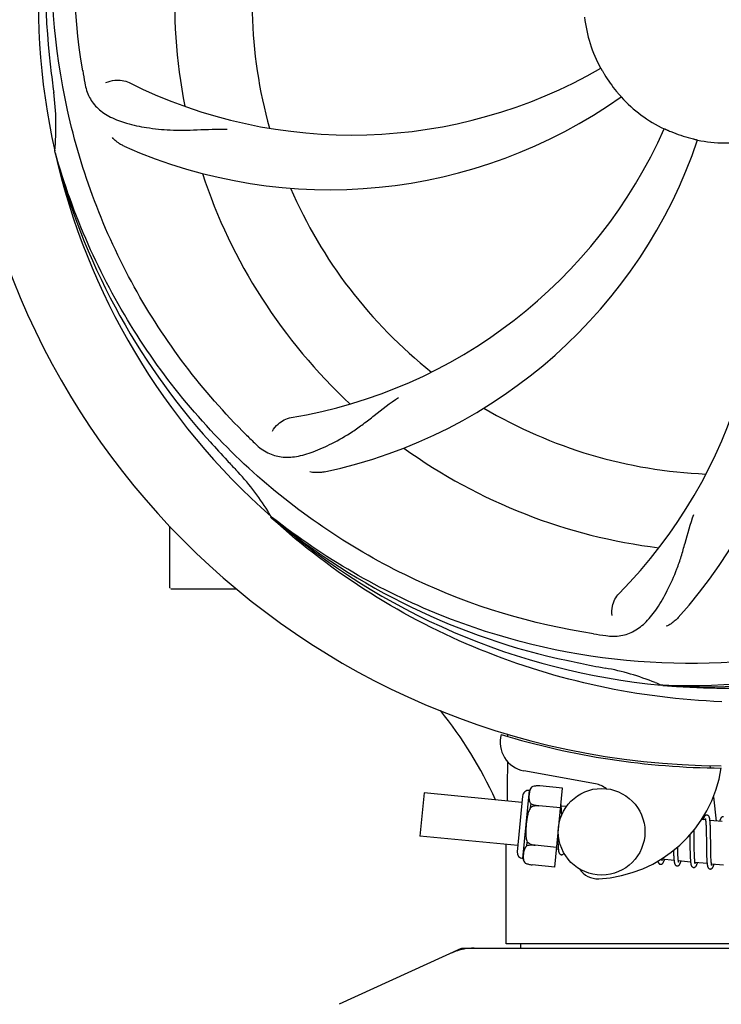
# Model space of a CAD drawing. Units: millimetres. Extents: x 7246 to 12535, y -809 to 6509.
# Drawn here: x 7785 to 7883, y 1588 to 1725 of the extents above; entities that cross this region are included whole.
import ezdxf

# ---------------------------------------------------------------- set-up
doc = ezdxf.new("R2010")
doc.units = ezdxf.units.MM
doc.layers.add('COTAS', color=7, linetype='Continuous')
doc.layers.add('EJES', color=7, linetype='Continuous')
doc.styles.add('ARIAL', font='arial.ttf')
doc.dimstyles.new('Diseño_PlanosFabricacion', dxfattribs={"dimtxt": 40, "dimasz": 45, "dimexe": 10, "dimexo": 10, "dimgap": 10, "dimtad": 1, "dimtih": 1, "dimtoh": 1, "dimdec": 0, "dimzin": 1, "dimdsep": 46, "dimtxsty": 'ARIAL', "dimcen": 15, "dimadec": 0, "dimazin": 0, "dimtp": 0.05, "dimtm": 0.05, "dimtfac": 1, "dimtdec": 0, "dimtofl": 0, "dimtmove": 0, "dimatfit": 3, "dimfxl": 0, "dimtolj": 1, "dimarcsym": 0})

# ---------------------------------------------------------------- blocks, each defined once
blk = doc.blocks.new('*D2')
at = {"layer": 'COTAS', "color": 0, "lineweight": -2}
for p, q in [((10243.18, 1908.64), (10243.18, 1016.82)), ((7723.18, 1365.64), (7723.18, 1016.82)), ((7768.18, 1026.82), (10198.18, 1026.82))]:
    blk.add_line(p, q, dxfattribs=at)
at = {"layer": 'COTAS', "color": 0}
for points in [[(7768.18, 1034.32), (7768.18, 1019.32), (7723.18, 1026.82)], [(10198.18, 1034.32), (10198.18, 1019.32), (10243.18, 1026.82)]]:
    blk.add_solid(points, dxfattribs=at)
at = {"layer": 'Defpoints', "color": 0}
for p in [(10243.18, 1918.64), (7723.18, 1375.64), (10243.18, 1026.82)]:
    blk.add_point(p, dxfattribs=at)
at = {"layer": 'COTAS', "color": 0, "insert": (8983.18, 1057.24), "char_height": 40, "attachment_point": 5, "style": 'ARIAL'}
blk.add_mtext('\\A1;2520 mm', dxfattribs=at)
blk = doc.blocks.new('A$C3E3F0339')
at = {"color": 7, "linetype": 'Continuous'}
for p, q in [((109.12, 522.96), (109.05, 523.19)), ((139.14, 472.29), (138.95, 472.46)), ((139.23, 472.38), (139.04, 472.53)), ((125, 462.65), (125, 471.19)), ((130, 462.5), (125.15, 462.5)), ((193.31, 449.16), (193.07, 449.17)), ((171.79, 442.34), (171.79, 442.42)), ((199.8, 438.05), (199.83, 437.74)), ((178.31, 423.97), (179.37, 434.91)), ((200.29, 433.72), (200.67, 430.35)), ((179.27, 431.67), (179.26, 431.84)), ((179.27, 431.48), (179.27, 431.67)), ((199.26, 429.88), (199.27, 429.73)), ((199.27, 429.73), (199.28, 429.57)), ((199.87, 429.68), (199.86, 429.85)), ((197.02, 428.42), (197.03, 427.88)), ((197.61, 428.81), (197.61, 429.1)), ((197.62, 428.18), (197.61, 428.81)), ((199.28, 429.57), (199.29, 429.4)), ((199.29, 429.4), (199.29, 429.22)), ((199.29, 429.22), (199.3, 429.03)), ((199.3, 429.03), (199.3, 428.73)), ((199.3, 428.73), (199.31, 428.4)), ((199.31, 428.4), (199.32, 427.94)), ((199.88, 429.5), (199.87, 429.68)), ((199.88, 429.32), (199.88, 429.5)), ((199.89, 429.12), (199.88, 429.32)), ((199.9, 428.8), (199.89, 429.12)), ((199.9, 428.36), (199.9, 428.8)), ((171.6, 413.33), (171.6, 427.13)), ((178.73, 428.32), (178.74, 428.13)), ((178.74, 428.13), (178.74, 427.78)), ((178.74, 427.78), (178.75, 427.55)), ((178.75, 427.55), (178.76, 427.33)), ((178.76, 427.33), (178.77, 427.13)), ((197.64, 426.79), (197.63, 427.23)), ((199.32, 427.94), (199.33, 426.69)), ((199.92, 427.29), (199.9, 428.36)), ((199.93, 426.69), (199.92, 427.29)), ((194.78, 425.99), (194.78, 425.81)), ((194.78, 425.81), (194.79, 425.64)), ((194.79, 425.64), (194.8, 425.48)), ((195.35, 426.63), (195.35, 426.77)), ((195.36, 426.33), (195.35, 426.63)), ((195.37, 426.14), (195.36, 426.33)), ((195.37, 425.96), (195.37, 426.14)), ((195.38, 425.79), (195.37, 425.96)), ((195.38, 425.63), (195.38, 425.79)), ((195.39, 425.48), (195.38, 425.63)), ((197.04, 426.87), (197.05, 426.42)), ((197.05, 426.42), (197.06, 426.1)), ((197.06, 426.1), (197.06, 425.9)), ((197.06, 425.9), (197.07, 425.7)), ((197.07, 425.7), (197.08, 425.51)), ((197.64, 426.49), (197.64, 426.79)), ((197.65, 426.21), (197.64, 426.49)), ((197.66, 425.93), (197.65, 426.21)), ((197.66, 425.76), (197.66, 425.93)), ((197.67, 425.6), (197.66, 425.76)), ((199.33, 426.69), (199.34, 426.19)), ((199.34, 426.19), (199.35, 425.83)), ((199.35, 425.83), (199.35, 425.6)), ((199.93, 426.35), (199.93, 426.69)), ((199.94, 426.02), (199.93, 426.35)), ((199.94, 425.81), (199.94, 426.02)), ((199.95, 425.61), (199.94, 425.81)), ((197.08, 425.51), (197.08, 425.33)), ((197.68, 425.24), (197.68, 425.38)), ((199.35, 425.6), (199.36, 425.39)), ((199.36, 425.39), (199.37, 425.18)), ((199.95, 425.43), (199.95, 425.61)), ((199.96, 425.25), (199.95, 425.43)), ((199.97, 425.09), (199.96, 425.25)), ((199.97, 425.02), (199.97, 425.09)), ((165.36, 412.68), (148.44, 404.97)), ((165.66, 412.75), (238.34, 412.75)), ((232.4, 413.33), (171.6, 413.33)), ((173.58, 413.33), (173.58, 412.75))]:
    blk.add_line(p, q, dxfattribs=at)
for points in [[(179.21, 432.39), (179.21, 432.44), (179.2, 432.5), (179.19, 432.55), (179.19, 432.6), (179.18, 432.64), (179.17, 432.68), (179.16, 432.72), (179.16, 432.75)], [(179.26, 431.84), (179.25, 431.92), (179.25, 431.99), (179.24, 432.07), (179.24, 432.14), (179.23, 432.2), (179.23, 432.27), (179.22, 432.33), (179.21, 432.39)], [(179.28, 431.19), (179.28, 431.29), (179.27, 431.48)], [(199.4, 431.18), (199.39, 431.18), (199.33, 431.18), (199.28, 431.17), (199.23, 431.15), (199.18, 431.12), (199.14, 431.1), (199.11, 431.07), (199.08, 431.04), (199.06, 431.01), (199.04, 430.98), (199.02, 430.95), (199, 430.91), (198.98, 430.88), (198.97, 430.84), (198.95, 430.8), (198.93, 430.76), (198.91, 430.71), (198.9, 430.66), (198.88, 430.61), (198.86, 430.55), (198.85, 430.53)], [(199.82, 430.4), (199.81, 430.46), (199.81, 430.51), (199.8, 430.56), (199.79, 430.61), (199.79, 430.65), (199.78, 430.7), (199.77, 430.74), (199.76, 430.78), (199.75, 430.81), (199.74, 430.85), (199.73, 430.88), (199.72, 430.92), (199.7, 430.95), (199.69, 430.98), (199.67, 431.01), (199.64, 431.04), (199.61, 431.08), (199.58, 431.11), (199.53, 431.14), (199.48, 431.16), (199.43, 431.18), (199.4, 431.18)], [(199.17, 430.69), (199.17, 430.69), (199.16, 430.69), (199.16, 430.69), (199.17, 430.68), (199.17, 430.67), (199.17, 430.66), (199.18, 430.64), (199.18, 430.62), (199.19, 430.6), (199.19, 430.57), (199.2, 430.54), (199.21, 430.51)], [(199.21, 430.51), (199.21, 430.47), (199.22, 430.44), (199.22, 430.39), (199.23, 430.35), (199.23, 430.3), (199.24, 430.25), (199.24, 430.19), (199.25, 430.14), (199.25, 430.07), (199.26, 430.01), (199.26, 429.94), (199.26, 429.88)], [(199.86, 429.85), (199.86, 429.93), (199.85, 430), (199.85, 430.08), (199.84, 430.15), (199.84, 430.21), (199.83, 430.28), (199.83, 430.34), (199.82, 430.4)], [(201.69, 430.96), (201.68, 430.96), (201.62, 430.96), (201.57, 430.95), (201.52, 430.93), (201.48, 430.91), (201.44, 430.89), (201.41, 430.86), (201.39, 430.83), (201.36, 430.81), (201.34, 430.78), (201.32, 430.75), (201.31, 430.72), (201.29, 430.69), (201.27, 430.66), (201.26, 430.62), (201.24, 430.59), (201.23, 430.55), (201.21, 430.51), (201.19, 430.46), (201.18, 430.41), (201.16, 430.36), (201.14, 430.31)], [(178.77, 427.13), (178.77, 427.04), (178.78, 426.95), (178.78, 426.87), (178.79, 426.79), (178.79, 426.71), (178.8, 426.64), (178.8, 426.57), (178.81, 426.5), (178.82, 426.44)], [(197.03, 427.88), (197.03, 427.66), (197.04, 426.87)], [(197.63, 427.23), (197.63, 427.69), (197.62, 428.18)], [(178.82, 426.44), (178.82, 426.38), (178.83, 426.33), (178.84, 426.27), (178.85, 426.23), (178.85, 426.18), (178.86, 426.14), (178.87, 426.1), (178.88, 426.06), (178.89, 426.02), (178.9, 425.98), (178.92, 425.95), (178.93, 425.92), (178.95, 425.89), (178.97, 425.85), (178.99, 425.82), (179.03, 425.79), (179.07, 425.75), (179.11, 425.72), (179.16, 425.7), (179.22, 425.69), (179.23, 425.69)], [(179.23, 425.69), (179.25, 425.69), (179.3, 425.69), (179.35, 425.7), (179.4, 425.72), (179.45, 425.74), (179.49, 425.77), (179.52, 425.8), (179.55, 425.83), (179.57, 425.86), (179.59, 425.89), (179.6, 425.9)], [(194.77, 426.27), (194.77, 426.19), (194.78, 425.99)], [(192.6, 424.8), (192.61, 424.77), (192.62, 424.73), (192.63, 424.69), (192.64, 424.66), (192.65, 424.63), (192.67, 424.6), (192.68, 424.57), (192.7, 424.53), (192.73, 424.5), (192.76, 424.47), (192.8, 424.43), (192.84, 424.4), (192.89, 424.38), (192.95, 424.37), (192.97, 424.37)], [(192.97, 424.37), (193, 424.36), (193.05, 424.37), (193.11, 424.38), (193.16, 424.4), (193.2, 424.43), (193.24, 424.46), (193.27, 424.49), (193.29, 424.51), (193.31, 424.54), (193.33, 424.57), (193.35, 424.6), (193.37, 424.63), (193.38, 424.66), (193.4, 424.7), (193.42, 424.74), (193.43, 424.77), (193.45, 424.82), (193.46, 424.86), (193.48, 424.91), (193.5, 424.95), (193.51, 425.01), (193.52, 425.02)], [(193.17, 425.03), (193.16, 425.06), (193.15, 425.1), (193.15, 425.13)], [(193.2, 424.86), (193.2, 424.86), (193.21, 424.85), (193.21, 424.86), (193.2, 424.86), (193.2, 424.87), (193.2, 424.88), (193.19, 424.9), (193.19, 424.92), (193.18, 424.94), (193.18, 424.97), (193.17, 424.99), (193.17, 425.03)], [(194.8, 425.48), (194.8, 425.4), (194.81, 425.33), (194.81, 425.25), (194.82, 425.19), (194.82, 425.12), (194.83, 425.06), (194.83, 425), (194.84, 424.94)], [(194.84, 424.94), (194.84, 424.88), (194.85, 424.83), (194.86, 424.78), (194.86, 424.73), (194.87, 424.69), (194.88, 424.64), (194.89, 424.6), (194.89, 424.57), (194.9, 424.53), (194.91, 424.5), (194.92, 424.46), (194.93, 424.43), (194.95, 424.4), (194.96, 424.37), (194.98, 424.34), (195, 424.31), (195.02, 424.27), (195.05, 424.24), (195.09, 424.21), (195.14, 424.18), (195.19, 424.16), (195.24, 424.15), (195.26, 424.15)], [(195.26, 424.15), (195.29, 424.14), (195.34, 424.15), (195.4, 424.16), (195.45, 424.18), (195.49, 424.21), (195.53, 424.24), (195.56, 424.26), (195.58, 424.29), (195.6, 424.32), (195.62, 424.35), (195.64, 424.38), (195.66, 424.41), (195.67, 424.44), (195.69, 424.48), (195.71, 424.52), (195.72, 424.56), (195.74, 424.6), (195.76, 424.64), (195.77, 424.69), (195.79, 424.74), (195.81, 424.8)], [(195.45, 424.83), (195.45, 424.87), (195.44, 424.91), (195.43, 424.95), (195.43, 425), (195.42, 425.05), (195.42, 425.1), (195.41, 425.16), (195.41, 425.22), (195.41, 425.28), (195.4, 425.34), (195.4, 425.41), (195.39, 425.48)], [(195.49, 424.64), (195.49, 424.64), (195.49, 424.65), (195.49, 424.66), (195.48, 424.67), (195.48, 424.69), (195.47, 424.71), (195.47, 424.74), (195.46, 424.76), (195.46, 424.8), (195.45, 424.83)], [(197.08, 425.33), (197.09, 425.24), (197.09, 425.16), (197.1, 425.08), (197.1, 425.01), (197.11, 424.93), (197.11, 424.86), (197.12, 424.8), (197.13, 424.73), (197.13, 424.67)], [(197.13, 424.67), (197.14, 424.62), (197.15, 424.56), (197.15, 424.51), (197.16, 424.46), (197.17, 424.42), (197.18, 424.37), (197.19, 424.33), (197.2, 424.29), (197.21, 424.26), (197.22, 424.22), (197.23, 424.19), (197.25, 424.16), (197.26, 424.13), (197.28, 424.09), (197.31, 424.06), (197.34, 424.02), (197.38, 423.99), (197.43, 423.96), (197.48, 423.94), (197.53, 423.93), (197.55, 423.92)], [(197.55, 423.92), (197.57, 423.92), (197.63, 423.93), (197.68, 423.94), (197.73, 423.96), (197.78, 423.99), (197.81, 424.01), (197.84, 424.04), (197.87, 424.07), (197.89, 424.1), (197.91, 424.12), (197.93, 424.15), (197.94, 424.18), (197.96, 424.22), (197.98, 424.25), (197.99, 424.28), (198.01, 424.32), (198.02, 424.36), (198.04, 424.4), (198.05, 424.45), (198.07, 424.5), (198.09, 424.55), (198.1, 424.58)], [(197.68, 425.38), (197.67, 425.52), (197.67, 425.6)], [(197.74, 424.58), (197.74, 424.62), (197.73, 424.65), (197.73, 424.69), (197.72, 424.74), (197.72, 424.78), (197.71, 424.83), (197.71, 424.88), (197.7, 424.93), (197.7, 424.99), (197.7, 425.05), (197.69, 425.11), (197.69, 425.17), (197.68, 425.24)], [(197.78, 424.42), (197.78, 424.42), (197.78, 424.41), (197.78, 424.41), (197.78, 424.42), (197.78, 424.43), (197.78, 424.44), (197.77, 424.46), (197.77, 424.47), (197.76, 424.5), (197.76, 424.52), (197.75, 424.55), (197.74, 424.58)], [(199.37, 425.18), (199.37, 425.08), (199.38, 424.99), (199.38, 424.9), (199.39, 424.81), (199.4, 424.73), (199.4, 424.65), (199.41, 424.58), (199.42, 424.51)], [(199.42, 424.51), (199.42, 424.44), (199.43, 424.38), (199.44, 424.32), (199.45, 424.27), (199.46, 424.22), (199.46, 424.17), (199.47, 424.12), (199.48, 424.08), (199.5, 424.04), (199.51, 424), (199.52, 423.97), (199.54, 423.93), (199.55, 423.9), (199.58, 423.86), (199.6, 423.83), (199.64, 423.79), (199.68, 423.76), (199.73, 423.74), (199.78, 423.72), (199.83, 423.71), (199.84, 423.7)], [(199.84, 423.7), (199.86, 423.7), (199.91, 423.71), (199.96, 423.72), (200.01, 423.74), (200.06, 423.76), (200.09, 423.79), (200.13, 423.81), (200.15, 423.84), (200.17, 423.87), (200.19, 423.9), (200.21, 423.93), (200.23, 423.96), (200.25, 423.99), (200.26, 424.03), (200.28, 424.07), (200.3, 424.11), (200.31, 424.15), (200.33, 424.19), (200.35, 424.24), (200.36, 424.29), (200.38, 424.34), (200.39, 424.35)], [(200.04, 424.35), (200.03, 424.39), (200.02, 424.43), (200.02, 424.47), (200.01, 424.52), (200.01, 424.57), (200, 424.63), (200, 424.68), (199.99, 424.74), (199.99, 424.81), (199.98, 424.87), (199.98, 424.94), (199.97, 425.02)], [(200.07, 424.2), (200.07, 424.2), (200.07, 424.21), (200.06, 424.22), (200.06, 424.24), (200.05, 424.26), (200.05, 424.29), (200.04, 424.32), (200.04, 424.35)]]:
    blk.add_lwpolyline(points, dxfattribs=at)
for centre, radius, start, end in [((202, 544), 106, 90.3322, 269.6678), ((202, 544), 95.24, 156.766, 192.6081), ((202.35, 546.57), 94.59, 158.28, 186.0931), ((202, 544), 76.34, 162.2607, 191.0406), ((202, 544), 65.62, 167.3057, 195.6102), ((202, 544), 19.69, 186.5901, 208.3664), ((457.38, 573.97), 351.09, 186.1224, 186.6945), ((265.63, 559.54), 154.77, 189.3764, 190.0196), ((150.17, 594.4), 69, 243.4682, 300.0184), ((202, 544), 19.65, 211.2896, 219.7124), ((202, 544), 93.95, 186.6963, 187.7582), ((74.76, 526.66), 34.47, 354.2573, 7.7673), ((147.09, 587.83), 70, 246.0566, 305.2752), ((202, 544), 19.69, 222.5901, 244.3664), ((130.45, 554.31), 69, 279.4683, 336.0184), ((202, 544), 19.65, 247.2896, 255.7124), ((143.35, 505.33), 70, 318.0566, 17.2752), ((131.82, 547.19), 70, 282.0566, 341.2752), ((138.05, 510.28), 69, 315.4682, 12.0184), ((202, 544), 19.69, 258.5901, 280.3664), ((202, 544), 95.24, 192.766, 228.6079), ((200.78, 546.28), 94.59, 194.28, 222.0932), ((202, 544), 76.34, 198.2607, 227.0406), ((202, 544), 65.62, 203.3057, 231.6102), ((202, 544), 65.62, 239.3057, 267.6102), ((244.36, 593.99), 154.79, 225.3764, 226.0196), ((391, 718.37), 351.1, 222.1224, 222.6945), ((202, 544), 76.34, 234.2607, 263.0406), ((202, 544), 93.95, 222.6963, 223.7582), ((109.19, 455.13), 34.55, 31.7531, 43.7572), ((110.09, 455.71), 33.48, 30.1995, 31.7196), ((199.67, 545.13), 94.59, 230.28, 258.0932), ((202, 544), 95.24, 228.766, 264.6079), ((125.15, 462.65), 0.15, 180, 194.9906), ((202, 544), 95.24, 264.766, 300.6079), ((199.45, 543.54), 94.59, 266.28, 294.0932), ((206.89, 609.33), 154.79, 261.3764, 262.0196), ((252.41, 796.16), 351.1, 258.1224, 258.6945), ((202, 544), 93.95, 258.6963, 259.7582), ((179.15, 417.55), 34.55, 67.7531, 79.7572), ((179.54, 418.54), 33.48, 66.1995, 67.7196), ((115.86, 408.39), 59.7, 24.6556, 38.6333), ((174.76, 441.25), 4, 164.074, 259.6678), ((202, 544), 106.3, 252.9959, 269.6678), ((183.49, 440.43), 18.1, 272.923, 351.3426), ((167.15, 405.18), 7.57, 100.9387, 114.5167), ((167.14, 405.18), 7.57, 90.0042, 100.8771)]:
    blk.add_arc(centre, radius, start, end, dxfattribs=at)
for start_param, end_param in [(1.458791, 1.459358), (1.467439, 1.480057)]:
    blk.add_ellipse((202, 393.75), major_axis=(0, 434.74), ratio=0.069927, start_param=start_param, end_param=end_param, dxfattribs=at)
for points, knots in [([(112.93, 534.32), (111.53, 542.8), (111.19, 560.39), (118.22, 585.93), (132.35, 608.79), (145.83, 620.86), (153.28, 625.83)], [0, 0, 0, 0, 0.244703, 0.492965, 0.744714, 1, 1, 1, 1]), ([(135.63, 483.82), (129.51, 489.85), (118.9, 503.88), (109.57, 528.68), (107.57, 555.48), (111.38, 573.16), (114.49, 581.57)], [0, 0, 0, 0, 0.244703, 0.492965, 0.744714, 1, 1, 1, 1]), ([(184.69, 534.65), (184.7, 534.66), (184.71, 534.62), (184.74, 534.59), (184.78, 534.5), (184.85, 534.4), (184.92, 534.27), (185.04, 534.06), (185.14, 533.9), (185.2, 533.79)], [0, 0, 0, 0, 0.01912, 0.07512, 0.166634, 0.29019, 0.441474, 0.614873, 1, 1, 1, 1]), ([(113.22, 532.61), (113.34, 531.92), (113.74, 530.61), (115.01, 528.96), (116.83, 527.77), (119.14, 526.94), (121.93, 526.37), (124.56, 526.09), (126.9, 526.05), (129.53, 526.16), (131.56, 526.25), (132.95, 526.2)], [0, 0, 0, 0, 0.092735, 0.179154, 0.271471, 0.37815, 0.503879, 0.649641, 0.729735, 0.814711, 1, 1, 1, 1]), ([(116.15, 532.66), (116.52, 532.86), (117.61, 533.11), (118.75, 532.96), (119.35, 532.67)], [0, 0, 0, 0, 0.388616, 1, 1, 1, 1]), ([(186.88, 531.44), (186.96, 531.34), (187.08, 531.2), (187.23, 531.03), (187.33, 530.91), (187.41, 530.82), (187.47, 530.75), (187.49, 530.71), (187.52, 530.69), (187.52, 530.69)], [0, 0, 0, 0, 0.384577, 0.558797, 0.710453, 0.834289, 0.925434, 0.981123, 1, 1, 1, 1]), ([(193.49, 526.26), (193.49, 526.27), (193.52, 526.25), (193.57, 526.24), (193.66, 526.19), (193.77, 526.15), (193.9, 526.09), (194.12, 525.99), (194.29, 525.92), (194.41, 525.87)], [0, 0, 0, 0, 0.01912, 0.07512, 0.166634, 0.29019, 0.441474, 0.614873, 1, 1, 1, 1]), ([(118.68, 523.86), (118.51, 523.93), (117.91, 524.24), (117.36, 524.68), (117.04, 525.05)], [0, 0, 0, 0, 0.271836, 1, 1, 1, 1]), ([(197.15, 524.95), (197.27, 524.92), (197.45, 524.88), (197.68, 524.82), (197.83, 524.79), (197.94, 524.76), (198.04, 524.74), (198.07, 524.72), (198.11, 524.72), (198.11, 524.72)], [0, 0, 0, 0, 0.384579, 0.5588, 0.710458, 0.834294, 0.925438, 0.981125, 1, 1, 1, 1]), ([(183.68, 456.3), (175.18, 457.59), (158.35, 462.7), (136.23, 477.28), (118.86, 497.78), (111.55, 514.33), (109.12, 522.96)], [0, 0, 0, 0, 0.244703, 0.492965, 0.744714, 1, 1, 1, 1]), ([(279.75, 499.47), (275.9, 491.79), (265.83, 477.37), (245.13, 460.83), (220.26, 450.64), (202.27, 448.81), (193.31, 449.16)], [0, 0, 0, 0, 0.244703, 0.492965, 0.744714, 1, 1, 1, 1]), ([(136.87, 482.6), (137.37, 482.12), (138.47, 481.29), (140.47, 480.7), (142.65, 480.8), (145.01, 481.5), (147.61, 482.69), (149.92, 484.01), (151.83, 485.37), (153.9, 487.01), (155.51, 488.28), (156.67, 489.05)], [0, 0, 0, 0, 0.0926, 0.178909, 0.271164, 0.377826, 0.503588, 0.649402, 0.729525, 0.814542, 1, 1, 1, 1]), ([(139.21, 484.36), (139.4, 484.75), (140.13, 485.59), (141.14, 486.14), (141.8, 486.25)], [0, 0, 0, 0, 0.388617, 1, 1, 1, 1]), ([(146.43, 478.73), (146.25, 478.69), (145.58, 478.59), (144.88, 478.62), (144.4, 478.73)], [0, 0, 0, 0, 0.271836, 1, 1, 1, 1]), ([(201.44, 446.89), (195.73, 447.11), (184.32, 448.54), (167.86, 453.62), (152.53, 461.48), (143.37, 468.44), (139.14, 472.29)], [0, 0, 0, 0, 0.250002, 0.499994, 0.749995, 1, 1, 1, 1]), ([(238.73, 462.28), (231.1, 458.33), (214.48, 452.57), (188.01, 451.36), (161.9, 457.74), (146.26, 466.83), (139.23, 472.38)], [0, 0, 0, 0, 0.244703, 0.492965, 0.744714, 1, 1, 1, 1]), ([(185.4, 456.05), (186.09, 455.95), (187.46, 455.92), (189.42, 456.62), (191.12, 457.98), (192.62, 459.93), (194.02, 462.4), (195.11, 464.82), (195.86, 467.03), (196.57, 469.57), (197.12, 471.53), (197.59, 472.84)], [0, 0, 0, 0, 0.092727, 0.179138, 0.27145, 0.378129, 0.50386, 0.649625, 0.729722, 0.814701, 1, 1, 1, 1]), ([(186.26, 458.85), (186.18, 459.26), (186.28, 460.37), (186.77, 461.42), (187.24, 461.89)], [0, 0, 0, 0, 0.388617, 1, 1, 1, 1]), ([(195.41, 458.54), (195.29, 458.4), (194.8, 457.92), (194.22, 457.54), (193.77, 457.34)], [0, 0, 0, 0, 0.271837, 1, 1, 1, 1])]:
    blk.add_open_spline(points, degree=3, knots=knots, dxfattribs=at)
blk.add_open_spline([(165.36, 412.68), (165.45, 412.73), (165.56, 412.75), (165.66, 412.75)], degree=3, dxfattribs=at)
at = {"layer": 'EJES', "color": 7, "linetype": 'Continuous'}
for p, q in [((134.25, 462.5), (130, 462.5)), ((183.97, 435.5), (174.04, 437.31)), ((179.37, 434.91), (176.24, 435.22)), ((160.22, 434.25), (159.64, 428.28)), ((173.78, 432.94), (160.22, 434.25)), ((173.86, 433.82), (173.12, 426.1)), ((173.91, 425.15), (174.82, 434.6)), ((175.26, 435.14), (175.26, 435.15)), ((175.26, 435.14), (175.26, 435.14)), ((174.98, 432.22), (175.03, 432.75)), ((176.11, 432.46), (176.12, 432.47)), ((179.1, 432.18), (176.11, 432.47)), ((179.93, 432.35), (179.21, 432.42)), ((199.21, 430.5), (198.64, 430.55)), ((201.5, 430.28), (199.82, 430.44)), ((173.2, 426.97), (159.64, 428.28)), ((171.6, 413.33), (171.6, 427.13)), ((174.47, 426.92), (174.52, 427.45)), ((175.59, 426.99), (175.59, 427)), ((178.58, 426.71), (175.59, 426.99)), ((178.82, 426.43), (178.55, 426.46)), ((174.24, 424.53), (174.24, 424.54)), ((174.24, 424.54), (174.24, 424.54)), ((178.31, 423.97), (175.19, 424.27)), ((194.84, 424.89), (193.16, 425.05)), ((197.13, 424.67), (195.45, 424.83)), ((199.42, 424.45), (197.74, 424.61)), ((201.71, 424.23), (200.03, 424.39))]:
    blk.add_line(p, q, dxfattribs=at)
blk.add_circle((184.81, 428.87), 6, dxfattribs=at)
for centre, radius, start, end in [((175.99, 432.06), 3.17, 92.2989, 93.5411), ((175.99, 432.02), 3.21, 91.7293, 92.3005), ((175.99, 431.97), 3.25, 89.8325, 91.7252), ((175.99, 431.94), 3.28, 89.6082, 89.834), ((175.99, 431.92), 3.31, 87.6598, 89.6062), ((175.99, 431.9), 3.33, 87.5185, 87.6617), ((175.99, 431.88), 3.34, 85.6916, 87.5179), ((183.34, 432.06), 3.5, 52.3931, 79.6678), ((174.73, 433.73), 0.875, 84.5, 174.5), ((175.82, 434.23), 1.07, 121.5208, 159.7276), ((173.99, 426.02), 0.875, 174.5, 264.5), ((174.97, 425.32), 1.07, 189.2724, 227.4792), ((184.26, 425.35), 3, 213.0403, 272.923)]:
    blk.add_arc(centre, radius, start, end, dxfattribs=at)
for points, knots in [([(175.79, 435.22), (175.75, 435.22), (175.57, 435.2), (175.39, 435.17), (175.26, 435.14)], [0, 0, 0, 0, 0.260264, 1, 1, 1, 1]), ([(175.26, 435.14), (175.21, 435.1), (175.12, 435.02), (175.01, 434.88), (174.93, 434.74), (174.85, 434.54), (174.8, 434.29), (174.76, 433.98), (174.74, 433.67), (174.75, 433.42), (174.78, 433.21), (174.83, 433.05), (174.91, 432.89), (174.99, 432.8), (175.03, 432.75)], [0, 0, 0, 0, 0.073636, 0.140135, 0.202746, 0.263355, 0.382101, 0.5, 0.617899, 0.736645, 0.797254, 0.859865, 0.926364, 1, 1, 1, 1]), ([(176.11, 432.46), (176.02, 432.47), (175.82, 432.48), (175.53, 432.44), (175.24, 432.36), (175.07, 432.27), (174.98, 432.22)], [0, 0, 0, 0, 0.249976, 0.499962, 0.749968, 1, 1, 1, 1]), ([(175.03, 432.75), (175.19, 432.67), (175.55, 432.55), (175.92, 432.49), (176.12, 432.47)], [0, 0, 0, 0, 0.48106, 1, 1, 1, 1]), ([(174.98, 432.22), (174.92, 432.14), (174.82, 431.96), (174.7, 431.68), (174.61, 431.39), (174.51, 430.99), (174.43, 430.48), (174.36, 429.87), (174.31, 429.26), (174.3, 428.75), (174.31, 428.34), (174.35, 428.04), (174.41, 427.74), (174.48, 427.54), (174.52, 427.45)], [0, 0, 0, 0, 0.062471, 0.124964, 0.187466, 0.249975, 0.374979, 0.5, 0.62502, 0.750025, 0.812534, 0.875036, 0.937529, 1, 1, 1, 1]), ([(175.59, 426.99), (175.39, 427.01), (175.02, 427.02), (174.64, 426.97), (174.47, 426.92)], [0, 0, 0, 0, 0.518932, 1, 1, 1, 1]), ([(174.52, 427.45), (174.59, 427.39), (174.75, 427.27), (175.01, 427.13), (175.29, 427.04), (175.49, 427.01), (175.59, 427)], [0, 0, 0, 0, 0.250032, 0.500038, 0.750024, 1, 1, 1, 1]), ([(174.26, 426.72), (174.2, 426.64), (174.11, 426.47), (174.03, 426.2), (173.98, 425.92), (173.96, 425.65), (173.95, 425.37), (173.97, 425.09), (174.03, 424.85), (174.13, 424.66), (174.2, 424.58), (174.24, 424.54)], [0, 0, 0, 0, 0.12745, 0.248997, 0.369036, 0.488799, 0.608769, 0.73, 0.856292, 0.924696, 1, 1, 1, 1]), ([(174.47, 426.92), (174.43, 426.9), (174.35, 426.83), (174.29, 426.76), (174.26, 426.72)], [0, 0, 0, 0, 0.522173, 1, 1, 1, 1]), ([(174.24, 424.54), (174.39, 424.47), (174.69, 424.36), (175.02, 424.29), (175.19, 424.27)], [0, 0, 0, 0, 0.481275, 1, 1, 1, 1])]:
    blk.add_open_spline(points, degree=3, knots=knots, dxfattribs=at)

msp = doc.modelspace()

# ---------------------------------------------------------------- block references
msp.add_blockref('A$C3E3F0339', (7681.18, 1183.14))

# ---------------------------------------------------------------- dimensions: what is measured, and where the dimension line sits
at = {"layer": 'COTAS'}
dim = msp.add_linear_dim(base=(10243.18, 1026.82), p1=(7723.18, 1375.64), p2=(10243.18, 1918.64), dimstyle='Diseño_PlanosFabricacion', override={"dimpost": ' mm'}, dxfattribs=at)
dim.commit()
dim.dimension.update_dxf_attribs({"geometry": '*D2', "text_midpoint": (8983.18, 1026.82), "dimtype": 160})

doc.saveas('drawing.dxf')
